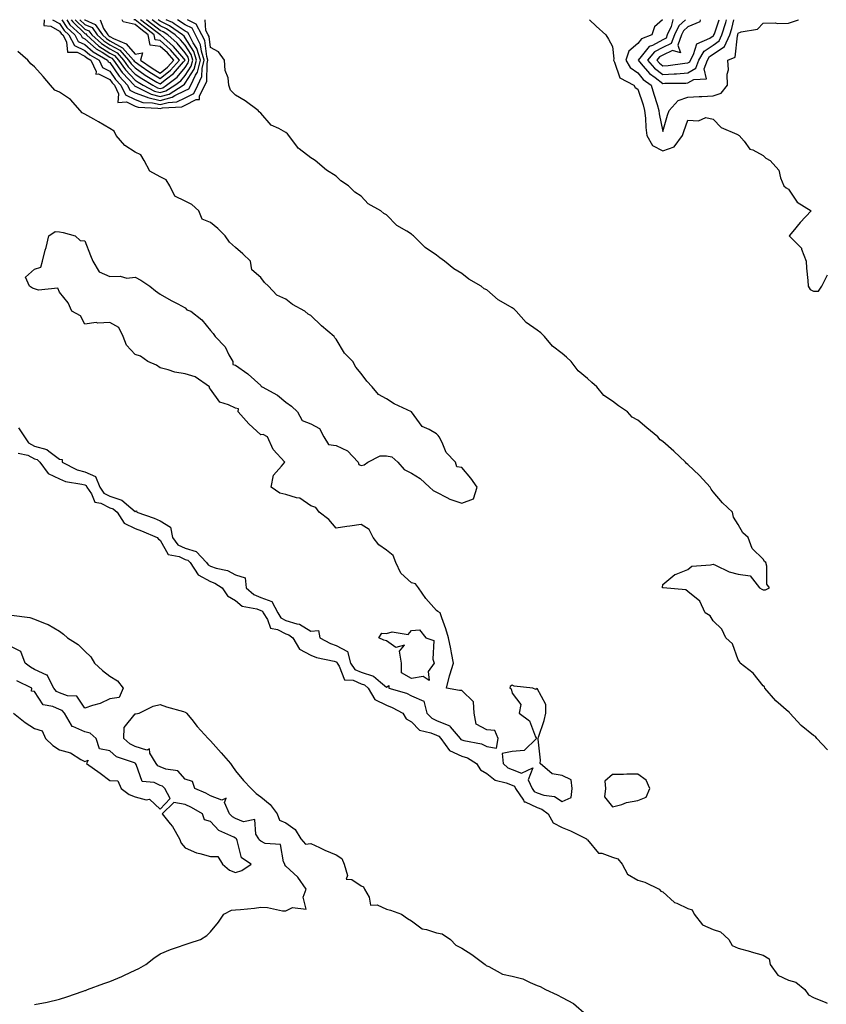
# Model space of a CAD drawing. Units: inches. Extents: x 1010723 to 1013363, y 7218698 to 7221338.
# Drawn here: x 1012702 to 1013023, y 7220946 to 7221338 of the extents above; entities that cross this region are included whole.
import ezdxf

# ---------------------------------------------------------------- set-up
doc = ezdxf.new("R2010")
doc.units = ezdxf.units.IN
doc.header["$MEASUREMENT"] = 0
doc.layers.add('Contour_10107218', color=7, linetype='Continuous', true_color=0x0a259e)

msp = doc.modelspace()

# ---------------------------------------------------------------- linework, layer by layer
at = {"layer": 'Contour_10107218'}
for points in [[(1012711.87, 7221338, 3087), (1012711.8, 7221335.67, 3087), (1012714.55, 7221335.42, 3087), (1012718.05, 7221333.48, 3087), (1012718.66, 7221332.53, 3087), (1012719.29, 7221331.92, 3087), (1012720.77, 7221329.21, 3087), (1012721.15, 7221325.01, 3087), (1012724.96, 7221325.01, 3087), (1012728.05, 7221323.52, 3087), (1012728.9, 7221322.78, 3087), (1012730.39, 7221321.92, 3087), (1012732.56, 7221317.41, 3087), (1012732.49, 7221316.35, 3087), (1012733.55, 7221316.41, 3087), (1012738.05, 7221314.22, 3087), (1012738.98, 7221312.84, 3087), (1012739.84, 7221311.92, 3087), (1012741.49, 7221308.48, 3087), (1012741.24, 7221305.1, 3087), (1012744.67, 7221305.3, 3087), (1012748.05, 7221303.64, 3087), (1012749.3, 7221303.17, 3087), (1012757.14, 7221302.84, 3087), (1012758.05, 7221302.62, 3087), (1012759.01, 7221302.88, 3087), (1012766.67, 7221303.29, 3087), (1012768.05, 7221303.95, 3087)], [(1012715.26, 7221338, 3088), (1012718.05, 7221336.45, 3088), (1012719.81, 7221333.68, 3088), (1012721.66, 7221331.92, 3088), (1012723.91, 7221327.78, 3088), (1012728.05, 7221325.79, 3088), (1012730.12, 7221323.99, 3088), (1012733.72, 7221321.92, 3088), (1012735.13, 7221318.99, 3088), (1012738.05, 7221317.56, 3088), (1012740.33, 7221314.21, 3088), (1012742.45, 7221311.92, 3088), (1012744.26, 7221308.13, 3088), (1012748.05, 7221306.28, 3088), (1012751.21, 7221305.08, 3088), (1012755.05, 7221304.93, 3088), (1012758.05, 7221304.22, 3088), (1012761.19, 7221305.06, 3088), (1012764.71, 7221305.26, 3088), (1012768.05, 7221306.84, 3088)], [(1012718.96, 7221338, 3089), (1012720.96, 7221334.83, 3089), (1012724.04, 7221331.92, 3089), (1012725.45, 7221329.32, 3089), (1012728.05, 7221328.07, 3089), (1012731.33, 7221325.2, 3089), (1012737.04, 7221321.92, 3089), (1012737.38, 7221321.24, 3089), (1012738.05, 7221320.9, 3089), (1012741.67, 7221315.55, 3089), (1012745.07, 7221311.92, 3089), (1012746.03, 7221309.91, 3089), (1012748.05, 7221308.91, 3089), (1012752.87, 7221307.1, 3089), (1012753.11, 7221306.98, 3089), (1012758.05, 7221305.85, 3089), (1012762.85, 7221307.12, 3089), (1012763.89, 7221307.76, 3089), (1012768.05, 7221309.75, 3089)], [(1012720.84, 7221338, 3090), (1012722.11, 7221335.98, 3090), (1012726.41, 7221331.92, 3090), (1012726.99, 7221330.85, 3090), (1012728.05, 7221330.34, 3090), (1012732.54, 7221326.41, 3090), (1012734.92, 7221325.05, 3090), (1012738.05, 7221323.07, 3090), (1012738.78, 7221322.66, 3090), (1012739.45, 7221321.92, 3090), (1012742.92, 7221317.04, 3090), (1012743.03, 7221316.9, 3090), (1012747.68, 7221311.92, 3090), (1012747.81, 7221311.67, 3090), (1012748.05, 7221311.55, 3090), (1012748.65, 7221311.33, 3090), (1012754.42, 7221308.29, 3090), (1012758.05, 7221307.45, 3090)], [(1012722.6, 7221338, 3091), (1012723.23, 7221337.1, 3091), (1012728.05, 7221332.47, 3091), (1012728.44, 7221332.31, 3091), (1012728.7, 7221331.92, 3091), (1012733.64, 7221327.51, 3091), (1012738.05, 7221324.71, 3091), (1012739.84, 7221323.72, 3091), (1012741.44, 7221321.92, 3091), (1012744.19, 7221318.07, 3091), (1012748.05, 7221313.97, 3091), (1012749.27, 7221313.15, 3091), (1012751.31, 7221311.92, 3091), (1012755.73, 7221309.6, 3091), (1012758.05, 7221309.07, 3091)], [(1012724.16, 7221338, 3092), (1012728.05, 7221334.28, 3092), (1012729.7, 7221333.58, 3092), (1012730.83, 7221331.92, 3092), (1012734.64, 7221328.52, 3092), (1012738.05, 7221326.35, 3092), (1012740.89, 7221324.75, 3092), (1012743.43, 7221321.92, 3092), (1012745.35, 7221319.22, 3092), (1012748.05, 7221316.37, 3092), (1012750.7, 7221314.56, 3092), (1012755.1, 7221311.92, 3092), (1012757.03, 7221310.9, 3092), (1012758.05, 7221310.67, 3092)], [(1012726.04, 7221338, 3093), (1012728.05, 7221336.08, 3093), (1012730.97, 7221334.85, 3093), (1012732.97, 7221331.92, 3093), (1012735.65, 7221329.52, 3093), (1012738.05, 7221327.99, 3093), (1012741.94, 7221325.81, 3093), (1012745.42, 7221321.92, 3093), (1012746.52, 7221320.4, 3093), (1012748.05, 7221318.78, 3093), (1012752.12, 7221315.98, 3093), (1012756.78, 7221313.19, 3093), (1012758.05, 7221312.41, 3093)], [(1012727.92, 7221338, 3094), (1012728.05, 7221337.88, 3094), (1012732.24, 7221336.1, 3094), (1012735.1, 7221331.92, 3094), (1012736.65, 7221330.53, 3094), (1012738.05, 7221329.63, 3094), (1012742.99, 7221326.86, 3094), (1012747.42, 7221321.92, 3094), (1012747.69, 7221321.55, 3094), (1012748.05, 7221321.16, 3094), (1012750.43, 7221319.54, 3094), (1012753.51, 7221317.39, 3094), (1012758.05, 7221314.58, 3094)], [(1012734.19, 7221338, 3095), (1012735.46, 7221334.5, 3095), (1012737.23, 7221331.92, 3095), (1012737.66, 7221331.53, 3095), (1012738.05, 7221331.3, 3095), (1012739.5, 7221330.47, 3095), (1012744.54, 7221328.42, 3095), (1012748.05, 7221324.28, 3095), (1012750.98, 7221324.85, 3095), (1012750.28, 7221321.92, 3095), (1012754.86, 7221318.72, 3095), (1012758.05, 7221316.74, 3095)], [(1012758.05, 7221316.74, 3095), (1012760.91, 7221319.05, 3095), (1012763.45, 7221321.92, 3095), (1012760.93, 7221324.81, 3095), (1012758.05, 7221327.39, 3095), (1012754.04, 7221327.9, 3095), (1012753.33, 7221331.92, 3095), (1012750.34, 7221334.21, 3095), (1012748.05, 7221336.02, 3095), (1012743.29, 7221337.17, 3095), (1012742.87, 7221338, 3095)], [(1012758.05, 7221314.58, 3094), (1012762.11, 7221317.86, 3094), (1012765.71, 7221321.92, 3094), (1012762.14, 7221326.02, 3094), (1012758.05, 7221329.67, 3094), (1012756.07, 7221329.93, 3094), (1012755.72, 7221331.92, 3094), (1012751.37, 7221335.24, 3094), (1012748.05, 7221337.88, 3094), (1012747.54, 7221338, 3094)], [(1012758.05, 7221312.41, 3093), (1012760.57, 7221314.44, 3093), (1012763.36, 7221316.61, 3093), (1012767.33, 7221321.2, 3093), (1012767.96, 7221321.92, 3093), (1012767.41, 7221322.56, 3093), (1012763.39, 7221327.27, 3093), (1012758.12, 7221331.92, 3093), (1012758.08, 7221331.94, 3093), (1012758.05, 7221331.96, 3093), (1012757.86, 7221332.1, 3093), (1012752.41, 7221336.28, 3093), (1012750.23, 7221338, 3093)], [(1012758.05, 7221310.67, 3092), (1012759.04, 7221310.92, 3092), (1012760.62, 7221311.92, 3092), (1012764.81, 7221315.16, 3092), (1012768.05, 7221318.91, 3092), (1012769.21, 7221320.77, 3092), (1012769.51, 7221321.92, 3092), (1012769.16, 7221323.03, 3092), (1012768.05, 7221324.81, 3092), (1012764.78, 7221328.64, 3092), (1012761.06, 7221331.92, 3092), (1012759.3, 7221333.17, 3092), (1012758.05, 7221333.76, 3092), (1012753.43, 7221337.31, 3092), (1012752.57, 7221338, 3092)], [(1012758.05, 7221309.07, 3091), (1012760.32, 7221309.65, 3091), (1012763.93, 7221311.92, 3091), (1012766.25, 7221313.72, 3091), (1012768.05, 7221315.81, 3091), (1012770.41, 7221319.56, 3091), (1012771.01, 7221321.92, 3091), (1012770.33, 7221324.19, 3091), (1012768.05, 7221327.8, 3091), (1012766.16, 7221330.03, 3091), (1012764.01, 7221331.92, 3091), (1012760.52, 7221334.38, 3091), (1012758.05, 7221335.55, 3091), (1012754.87, 7221338, 3091)], [(1012758.05, 7221307.45, 3090), (1012761.59, 7221308.38, 3090), (1012767.23, 7221311.92, 3090), (1012767.69, 7221312.27, 3090), (1012768.05, 7221312.7, 3090), (1012771.62, 7221318.35, 3090), (1012772.52, 7221321.92, 3090), (1012771.48, 7221325.36, 3090), (1012768.05, 7221330.81, 3090), (1012767.53, 7221331.41, 3090), (1012766.95, 7221331.92, 3090), (1012761.74, 7221335.61, 3090), (1012758.05, 7221337.35, 3090), (1012757.21, 7221338, 3090)], [(1012768.05, 7221309.75, 3089), (1012769.48, 7221310.49, 3089), (1012770.18, 7221311.92, 3089), (1012772.07, 7221315.94, 3089), (1012772.84, 7221317.13, 3089), (1012774.03, 7221321.92, 3089), (1012772.64, 7221326.51, 3089), (1012771.24, 7221328.74, 3089), (1012769.63, 7221331.92, 3089), (1012769.09, 7221332.96, 3089), (1012768.05, 7221333.46, 3089), (1012763.59, 7221336.39, 3089), (1012762.96, 7221336.82, 3089), (1012760.47, 7221338, 3089)], [(1012768.05, 7221306.84, 3088), (1012771.38, 7221308.58, 3088), (1012773.02, 7221311.92, 3088), (1012774.63, 7221315.34, 3088), (1012774.69, 7221318.56, 3088), (1012775.53, 7221321.92, 3088), (1012774.45, 7221325.53, 3088), (1012774.13, 7221327.99, 3088), (1012772.15, 7221331.92, 3088), (1012770.74, 7221334.6, 3088), (1012768.05, 7221335.94, 3088), (1012764.91, 7221338, 3088)], [(1012768.05, 7221303.95, 3087), (1012772.31, 7221306.18, 3087), (1012773.73, 7221306.24, 3087), (1012773.73, 7221307.6, 3087), (1012775.85, 7221311.92, 3087), (1012776.56, 7221313.4, 3087), (1012776.7, 7221320.57, 3087), (1012777.04, 7221321.92, 3087), (1012776.6, 7221323.37, 3087), (1012775.8, 7221329.67, 3087), (1012774.67, 7221331.92, 3087), (1012772.38, 7221336.26, 3087), (1012768.9, 7221338, 3087)], [(1013023.54, 7221047.41, 3086), (1013019.39, 7221051.92, 3086), (1013018.8, 7221052.68, 3086), (1013018.05, 7221053.11, 3086), (1013013.16, 7221057.04, 3086), (1013008.64, 7221061.92, 3086), (1013008.4, 7221062.27, 3086), (1013008.05, 7221062.47, 3086), (1013003.07, 7221066.94, 3086), (1012998.66, 7221071.92, 3086), (1012998.52, 7221072.39, 3086), (1012998.05, 7221072.88, 3086), (1012994.04, 7221077.92, 3086), (1012988.82, 7221081.92, 3086), (1012988.63, 7221082.49, 3086), (1012988.05, 7221083.13, 3086), (1012985.72, 7221089.6, 3086), (1012983.08, 7221091.92, 3086), (1012981.58, 7221095.46, 3086), (1012978.05, 7221098.68, 3086), (1012976.88, 7221100.75, 3086), (1012974.9, 7221101.92, 3086), (1012972.74, 7221106.61, 3086), (1012968.05, 7221110.34, 3086), (1012967.22, 7221111.1, 3086), (1012958.13, 7221111.84, 3086), (1012958.05, 7221111.86, 3086), (1012958.02, 7221111.88, 3086), (1012957.99, 7221111.92, 3086), (1012957.93, 7221112.04, 3086), (1012958.05, 7221113.17, 3086), (1012962.83, 7221117.15, 3086), (1012963.37, 7221117.25, 3086), (1012968.05, 7221119.11, 3086), (1012969.54, 7221120.42, 3086), (1012977.09, 7221120.96, 3086), (1012978.05, 7221121.3, 3086), (1012979.08, 7221120.88, 3086), (1012984.41, 7221118.29, 3086), (1012988.05, 7221117.25, 3086), (1012992.78, 7221116.65, 3086), (1012996.5, 7221111.92, 3086), (1012997.42, 7221111.3, 3086), (1012998.05, 7221111.08, 3086), (1012998.88, 7221111.08, 3086), (1013000.48, 7221111.92, 3086), (1012999.47, 7221113.33, 3086), (1012999.44, 7221120.53, 3086), (1012999.02, 7221121.92, 3086), (1012998.49, 7221122.35, 3086), (1012998.05, 7221123.27, 3086), (1012993.66, 7221127.53, 3086), (1012992.01, 7221131.92, 3086), (1012989.85, 7221133.72, 3086), (1012988.05, 7221137.1, 3086), (1012986.15, 7221140.01, 3086), (1012985.8, 7221141.92, 3086), (1012981.81, 7221145.69, 3086), (1012978.05, 7221150.05, 3086), (1012977.24, 7221151.12, 3086), (1012976.9, 7221151.92, 3086), (1012972.64, 7221156.51, 3086), (1012968.05, 7221161, 3086), (1012967.53, 7221161.39, 3086), (1012967.09, 7221161.92, 3086), (1012962.38, 7221166.26, 3086), (1012958.05, 7221170.12, 3086), (1012956.97, 7221170.83, 3086), (1012956.03, 7221171.92, 3086), (1012951.65, 7221175.51, 3086), (1012948.05, 7221178.64, 3086), (1012945.92, 7221179.79, 3086), (1012943.99, 7221181.92, 3086), (1012940.43, 7221184.3, 3086), (1012938.05, 7221186.1, 3086), (1012934.6, 7221188.46, 3086), (1012931.82, 7221191.92, 3086), (1012929.76, 7221193.62, 3086), (1012928.05, 7221195.16, 3086), (1012924.32, 7221198.19, 3086), (1012921.57, 7221201.92, 3086), (1012919.77, 7221203.64, 3086), (1012918.05, 7221205.1, 3086), (1012914.13, 7221208.01, 3086), (1012910.93, 7221211.92, 3086), (1012909.46, 7221213.33, 3086), (1012908.05, 7221214.44, 3086), (1012903.67, 7221217.53, 3086), (1012899.68, 7221221.92, 3086), (1012898.85, 7221222.72, 3086), (1012898.05, 7221223.31, 3086), (1012894.61, 7221225.36, 3086), (1012892.56, 7221226.43, 3086), (1012888.05, 7221230.42, 3086), (1012887.03, 7221230.9, 3086), (1012885.8, 7221231.92, 3086), (1012880.82, 7221234.69, 3086), (1012878.05, 7221236.98, 3086), (1012874.91, 7221238.78, 3086), (1012871.22, 7221241.92, 3086), (1012869.32, 7221243.19, 3086), (1012868.05, 7221244.3, 3086), (1012863.47, 7221247.35, 3086), (1012858.84, 7221251.92, 3086), (1012858.4, 7221252.27, 3086), (1012858.05, 7221252.58, 3086), (1012856.15, 7221253.83, 3086), (1012852.22, 7221256.08, 3086), (1012848.05, 7221260.32, 3086), (1012847.01, 7221260.88, 3086), (1012845.89, 7221261.92, 3086), (1012840.8, 7221264.67, 3086), (1012838.05, 7221267.78, 3086), (1012835.46, 7221269.32, 3086), (1012833.01, 7221271.92, 3086), (1012829.93, 7221273.81, 3086), (1012828.05, 7221275.67, 3086), (1012824.18, 7221278.05, 3086), (1012819.78, 7221281.92, 3086), (1012818.67, 7221282.55, 3086), (1012818.05, 7221283.07, 3086), (1012813.37, 7221286.59, 3086), (1012812.98, 7221286.86, 3086), (1012812.75, 7221287.21, 3086), (1012809.29, 7221291.92, 3086), (1012808.66, 7221292.53, 3086), (1012808.05, 7221293.09, 3086), (1012805.28, 7221294.69, 3086), (1012802.19, 7221296.06, 3086), (1012798.05, 7221300.73, 3086), (1012797.44, 7221301.31, 3086), (1012797.03, 7221301.92, 3086), (1012791.82, 7221305.69, 3086), (1012788.05, 7221307.94, 3086), (1012786.04, 7221309.91, 3086), (1012785.39, 7221311.92, 3086), (1012785.06, 7221314.91, 3086), (1012783.93, 7221317.8, 3086), (1012783.69, 7221321.92, 3086), (1012781.29, 7221325.16, 3086), (1012778.05, 7221326.88, 3086), (1012777.48, 7221331.35, 3086), (1012777.2, 7221331.92, 3086), (1012776.23, 7221333.74, 3086), (1012775.89, 7221338, 3086)], [(1012928.82, 7221338, 3086), (1012931.53, 7221335.4, 3086), (1012935.33, 7221331.92, 3086), (1012936.43, 7221330.3, 3086), (1012938.05, 7221327.27, 3086), (1012938.57, 7221322.43, 3086), (1012938.4, 7221321.92, 3086), (1012938.86, 7221321.1, 3086), (1012941, 7221314.87, 3086), (1012946.56, 7221311.92, 3086), (1012947.1, 7221310.98, 3086), (1012948.05, 7221310.36, 3086), (1012950.17, 7221304.05, 3086), (1012950.83, 7221301.92, 3086), (1012951.17, 7221298.8, 3086), (1012951.27, 7221295.14, 3086), (1012951.68, 7221291.92, 3086), (1012953.98, 7221287.86, 3086), (1012958.05, 7221285.85, 3086), (1012962.59, 7221287.37, 3086), (1012965.91, 7221291.92, 3086), (1012966.43, 7221293.54, 3086), (1012968.05, 7221297.99, 3086), (1012972.27, 7221297.7, 3086), (1012975.21, 7221299.07, 3086), (1012978.05, 7221298.35, 3086), (1012981.24, 7221295.1, 3086), (1012987.52, 7221292.45, 3086), (1012988.05, 7221292.15, 3086), (1012988.18, 7221292.06, 3086), (1012988.44, 7221291.92, 3086), (1012990.37, 7221289.6, 3086), (1012992.63, 7221286.51, 3086), (1012993.84, 7221286.14, 3086), (1012998.05, 7221283.93, 3086), (1012999.02, 7221282.88, 3086), (1013000.8, 7221281.92, 3086), (1013004.25, 7221278.11, 3086), (1013004.86, 7221275.1, 3086), (1013006.19, 7221271.92, 3086), (1013007.19, 7221271.06, 3086), (1013008.05, 7221270.53, 3086), (1013011.45, 7221265.32, 3086), (1013017.12, 7221261.92, 3086), (1013012.67, 7221257.31, 3086), (1013009.79, 7221253.66, 3086), (1013008.38, 7221251.92, 3086), (1013013.24, 7221247.12, 3086), (1013013.28, 7221246.69, 3086), (1013015.15, 7221241.92, 3086), (1013015.22, 7221239.09, 3086), (1013015.82, 7221234.15, 3086), (1013015.9, 7221231.92, 3086), (1013016.68, 7221230.55, 3086), (1013018.05, 7221229.97, 3086), (1013019.98, 7221229.99, 3086), (1013021.32, 7221231.92, 3086), (1013023.56, 7221236.41, 3086)], [(1012957.9, 7221338, 3087), (1012954.76, 7221335.22, 3087), (1012953.66, 7221331.92, 3087), (1012949.55, 7221330.42, 3087), (1012948.05, 7221328.54, 3087), (1012944.5, 7221325.47, 3087), (1012943.34, 7221321.92, 3087), (1012945.06, 7221318.93, 3087), (1012948.05, 7221316.8, 3087), (1012950.29, 7221314.15, 3087), (1012953.36, 7221311.92, 3087), (1012954.51, 7221308.38, 3087), (1012955.77, 7221304.21, 3087), (1012956.49, 7221301.92, 3087), (1012956.63, 7221300.51, 3087), (1012958.05, 7221293.54, 3087)], [(1012962.15, 7221338, 3088), (1012962.05, 7221337.92, 3088), (1012961.39, 7221335.26, 3088), (1012959.83, 7221331.92, 3088), (1012959.33, 7221330.63, 3088), (1012958.05, 7221330.03, 3088), (1012953.89, 7221327.76, 3088), (1012952.66, 7221327.31, 3088), (1012949.47, 7221323.35, 3088), (1012948.24, 7221321.92, 3088), (1012949.48, 7221320.49, 3088), (1012952.75, 7221316.61, 3088), (1012954.97, 7221315.01, 3088), (1012958.05, 7221312.62, 3088), (1012958.8, 7221312.68, 3088), (1012967.16, 7221312.8, 3088), (1012968.05, 7221312.88, 3088)], [(1012967.02, 7221338, 3089), (1012964.4, 7221335.57, 3089), (1012962.69, 7221331.92, 3089), (1012961.4, 7221328.58, 3089), (1012958.05, 7221326.98, 3089), (1012954.78, 7221325.18, 3089), (1012951.94, 7221321.92, 3089), (1012954.78, 7221318.66, 3089), (1012958.05, 7221316.12, 3089), (1012962.58, 7221316.45, 3089), (1012963.51, 7221316.47, 3089), (1012968.05, 7221316.82, 3089)], [(1012972.96, 7221338, 3090), (1012972.76, 7221337.21, 3090), (1012968.05, 7221335.2, 3090), (1012966.35, 7221333.62, 3090), (1012965.55, 7221331.92, 3090), (1012963.99, 7221327.86, 3090), (1012965.1, 7221324.87, 3090), (1012961.88, 7221325.75, 3090), (1012958.05, 7221323.91, 3090), (1012956.76, 7221323.21, 3090), (1012955.63, 7221321.92, 3090), (1012956.76, 7221320.63, 3090), (1012958.05, 7221319.63, 3090), (1012960.19, 7221319.79, 3090), (1012966.81, 7221320.67, 3090), (1012968.05, 7221320.77, 3090)], [(1012958.05, 7221293.54, 3087), (1012959.92, 7221300.06, 3087), (1012960.55, 7221301.92, 3087), (1012964.2, 7221305.77, 3087), (1012968.05, 7221307.15, 3087), (1012972.56, 7221307.41, 3087), (1012973.58, 7221307.45, 3087), (1012978.05, 7221307.68, 3087), (1012981.26, 7221308.7, 3087), (1012983.84, 7221311.92, 3087), (1012983.67, 7221316.3, 3087), (1012984.22, 7221318.09, 3087), (1012983.91, 7221321.92, 3087), (1012986.89, 7221323.09, 3087), (1012987.72, 7221331.59, 3087), (1012987.87, 7221331.92, 3087), (1012987.91, 7221332.06, 3087), (1012988.05, 7221332.64, 3087), (1012989.28, 7221333.15, 3087), (1012995.75, 7221334.22, 3087), (1012998.05, 7221336.67, 3087), (1013002.84, 7221336.71, 3087), (1013003.5, 7221336.47, 3087), (1013008.05, 7221336.59, 3087), (1013012.04, 7221337.92, 3087), (1013012.02, 7221338, 3087)], [(1012968.05, 7221320.77, 3090), (1012968.77, 7221321.2, 3090), (1012969.04, 7221321.92, 3090), (1012970.33, 7221324.21, 3090), (1012971.62, 7221328.35, 3090), (1012976.83, 7221330.69, 3090), (1012978.05, 7221331.51, 3090), (1012978.29, 7221331.69, 3090), (1012978.4, 7221331.92, 3090), (1012978.56, 7221332.43, 3090), (1012980.44, 7221338, 3090)], [(1012968.05, 7221316.82, 3089), (1012971.24, 7221318.72, 3089), (1012972.42, 7221321.92, 3089), (1012974.47, 7221325.51, 3089), (1012978.05, 7221327.92, 3089), (1012980.44, 7221329.52, 3089), (1012981.56, 7221331.92, 3089), (1012983.07, 7221336.9, 3089), (1012983.08, 7221336.94, 3089), (1012983.37, 7221338, 3089)], [(1012968.05, 7221312.88, 3088), (1012970.4, 7221314.26, 3088), (1012975.46, 7221314.52, 3088), (1012974.51, 7221318.38, 3088), (1012975.81, 7221321.92, 3088), (1012976.62, 7221323.35, 3088), (1012978.05, 7221324.3, 3088), (1012982.59, 7221327.37, 3088), (1012984.72, 7221331.92, 3088), (1012985.49, 7221334.48, 3088), (1012986.32, 7221338, 3088)], [(1012701.71, 7221175.59, 3087), (1012704.09, 7221171.92, 3087), (1012705.68, 7221169.54, 3087), (1012708.05, 7221168.29, 3087), (1012713, 7221166.86, 3087), (1012713.7, 7221166.26, 3087), (1012718.05, 7221163.07, 3087), (1012719.03, 7221162.9, 3087), (1012719.1, 7221161.92, 3087), (1012725.01, 7221158.87, 3087), (1012728.05, 7221157.99, 3087), (1012732.27, 7221156.14, 3087), (1012734.1, 7221151.92, 3087), (1012735.69, 7221149.56, 3087), (1012738.05, 7221148.38, 3087), (1012742.83, 7221146.69, 3087), (1012746.32, 7221143.66, 3087), (1012748.05, 7221142.29, 3087), (1012748.59, 7221142.47, 3087), (1012748.75, 7221141.92, 3087), (1012755.66, 7221139.52, 3087), (1012758.05, 7221138.58, 3087), (1012762.15, 7221136.02, 3087), (1012762.9, 7221131.92, 3087), (1012765.12, 7221128.99, 3087), (1012768.05, 7221127.58, 3087), (1012772.43, 7221126.31, 3087), (1012776.49, 7221121.92, 3087), (1012777.1, 7221120.98, 3087), (1012778.05, 7221120.46, 3087), (1012780.3, 7221119.67, 3087), (1012784.85, 7221118.72, 3087), (1012788.05, 7221117, 3087), (1012791.92, 7221115.79, 3087), (1012792.29, 7221111.92, 3087), (1012795.3, 7221109.17, 3087), (1012798.05, 7221108.05, 3087), (1012802.52, 7221106.39, 3087), (1012804.84, 7221101.92, 3087), (1012806.08, 7221099.95, 3087), (1012808.05, 7221098.91, 3087), (1012812.45, 7221097.53, 3087), (1012813.55, 7221097.43, 3087), (1012818.05, 7221094.6, 3087), (1012821.04, 7221094.91, 3087), (1012821.59, 7221091.92, 3087), (1012825.79, 7221089.65, 3087), (1012828.05, 7221088.93, 3087), (1012832.61, 7221086.49, 3087), (1012833.81, 7221081.92, 3087), (1012835.53, 7221079.4, 3087), (1012838.05, 7221078.27, 3087), (1012842.9, 7221076.76, 3087), (1012845.72, 7221074.24, 3087), (1012848.05, 7221072.37, 3087), (1012849.09, 7221072.97, 3087), (1012849.09, 7221071.92, 3087), (1012856.04, 7221069.91, 3087), (1012858.05, 7221068.93, 3087), (1012862.92, 7221066.78, 3087), (1012864.18, 7221061.92, 3087), (1012866.09, 7221059.97, 3087), (1012868.05, 7221059.09, 3087), (1012872.96, 7221057.02, 3087), (1012873.12, 7221057, 3087), (1012873.5, 7221056.47, 3087), (1012877.37, 7221051.92, 3087), (1012877.65, 7221051.53, 3087), (1012878.05, 7221051.35, 3087), (1012878.9, 7221051.06, 3087), (1012885.93, 7221049.79, 3087), (1012888.05, 7221048.72, 3087), (1012891.9, 7221048.07, 3087), (1012892.49, 7221051.92, 3087), (1012891.19, 7221055.06, 3087), (1012888.05, 7221055.32, 3087), (1012883.73, 7221057.6, 3087), (1012883, 7221061.92, 3087), (1012882.67, 7221066.53, 3087), (1012878.05, 7221071, 3087), (1012877.11, 7221070.98, 3087), (1012871.94, 7221071.92, 3087), (1012873.17, 7221076.8, 3087), (1012873.31, 7221077.19, 3087), (1012874.81, 7221081.92, 3087), (1012873.98, 7221086, 3087), (1012873.75, 7221087.62, 3087), (1012872.76, 7221091.92, 3087), (1012871.66, 7221095.53, 3087), (1012870.07, 7221099.89, 3087), (1012869.41, 7221101.92, 3087), (1012868.58, 7221102.45, 3087), (1012868.05, 7221102.82, 3087), (1012863.77, 7221107.64, 3087), (1012860.84, 7221111.92, 3087), (1012859.58, 7221113.44, 3087), (1012858.05, 7221113.85, 3087), (1012853.81, 7221117.68, 3087), (1012851.77, 7221121.92, 3087), (1012850.81, 7221124.67, 3087), (1012848.05, 7221126.8, 3087), (1012845.03, 7221128.91, 3087), (1012842.77, 7221131.92, 3087), (1012841.17, 7221135.05, 3087), (1012838.05, 7221137.1, 3087), (1012833.52, 7221136.45, 3087), (1012832.36, 7221136.24, 3087), (1012828.05, 7221135.57, 3087), (1012825.17, 7221139.05, 3087), (1012821.32, 7221141.92, 3087), (1012820.01, 7221143.89, 3087), (1012818.05, 7221144.54, 3087), (1012813.65, 7221147.53, 3087), (1012812.35, 7221147.62, 3087), (1012808.05, 7221149.01, 3087), (1012805.66, 7221149.52, 3087), (1012802.19, 7221151.92, 3087), (1012803.2, 7221156.76, 3087), (1012806.38, 7221160.26, 3087), (1012807.71, 7221161.92, 3087), (1012803.05, 7221166.92, 3087), (1012800.7, 7221171.92, 3087), (1012799.05, 7221172.92, 3087), (1012798.05, 7221172.72, 3087), (1012793.32, 7221177.19, 3087), (1012789.12, 7221181.92, 3087), (1012789.17, 7221183.05, 3087), (1012788.05, 7221183.31, 3087), (1012785.22, 7221184.75, 3087), (1012781.84, 7221185.71, 3087), (1012778.05, 7221190.94, 3087), (1012777.66, 7221191.53, 3087), (1012777.73, 7221191.92, 3087), (1012772.01, 7221195.88, 3087), (1012768.05, 7221197.06, 3087), (1012763.9, 7221197.76, 3087), (1012761.28, 7221198.68, 3087), (1012758.05, 7221199.44, 3087), (1012756.54, 7221200.42, 3087), (1012753.19, 7221201.92, 3087), (1012750.21, 7221204.07, 3087), (1012748.05, 7221204.67, 3087), (1012744.62, 7221208.5, 3087), (1012743.36, 7221211.92, 3087), (1012741.63, 7221215.51, 3087), (1012738.05, 7221217.43, 3087), (1012733.3, 7221217.17, 3087), (1012732.55, 7221217.41, 3087), (1012728.05, 7221216.86, 3087), (1012726.29, 7221220.16, 3087), (1012722.92, 7221221.92, 3087), (1012721.39, 7221225.26, 3087), (1012718.05, 7221229.6, 3087), (1012717.31, 7221231.18, 3087), (1012709.58, 7221230.38, 3087), (1012708.05, 7221230.92, 3087), (1012707.23, 7221231.1, 3087), (1012706.06, 7221231.92, 3087), (1012704.41, 7221235.55, 3087), (1012708.05, 7221238.72, 3087), (1012710.5, 7221239.46, 3087), (1012711.17, 7221241.92, 3087), (1012712.32, 7221246.2, 3087), (1012712.67, 7221247.31, 3087), (1012713.8, 7221251.92, 3087), (1012716.28, 7221253.68, 3087), (1012718.05, 7221253.58, 3087), (1012719.48, 7221253.35, 3087), (1012724.24, 7221251.92, 3087), (1012726.23, 7221250.1, 3087), (1012728.05, 7221249.91, 3087), (1012730.32, 7221244.19, 3087), (1012731.22, 7221241.92, 3087), (1012733.73, 7221237.6, 3087), (1012738.05, 7221235.73, 3087), (1012742.06, 7221235.92, 3087), (1012744.79, 7221235.18, 3087), (1012748.05, 7221235.53, 3087), (1012750.39, 7221234.26, 3087), (1012753.88, 7221231.92, 3087), (1012756.15, 7221230.01, 3087), (1012758.05, 7221228.76, 3087), (1012762.38, 7221226.26, 3087), (1012765.06, 7221224.91, 3087), (1012768.05, 7221223.35, 3087), (1012768.65, 7221222.51, 3087), (1012770.26, 7221221.92, 3087), (1012774.61, 7221218.48, 3087), (1012778.05, 7221214.28, 3087), (1012779.19, 7221213.05, 3087), (1012779.94, 7221211.92, 3087), (1012783.88, 7221207.76, 3087), (1012785.4, 7221204.56, 3087), (1012786.94, 7221201.92, 3087), (1012786.9, 7221200.77, 3087), (1012788.05, 7221200.49, 3087), (1012792.93, 7221197.04, 3087), (1012793.07, 7221196.94, 3087), (1012798.05, 7221192.33, 3087), (1012798.26, 7221192.13, 3087), (1012798.65, 7221191.92, 3087), (1012804.71, 7221188.58, 3087), (1012808.05, 7221185.71, 3087), (1012810.3, 7221184.17, 3087), (1012812.74, 7221181.92, 3087), (1012814.61, 7221178.48, 3087), (1012818.05, 7221177.19, 3087), (1012821.44, 7221175.32, 3087), (1012823.17, 7221171.92, 3087), (1012825.05, 7221168.93, 3087), (1012828.05, 7221168.5, 3087), (1012832.59, 7221166.45, 3087), (1012836.79, 7221161.92, 3087), (1012837.08, 7221160.94, 3087), (1012838.05, 7221160.61, 3087), (1012839.16, 7221160.81, 3087), (1012840.68, 7221161.92, 3087), (1012845.6, 7221164.38, 3087), (1012848.05, 7221164.42, 3087), (1012850.17, 7221164.03, 3087), (1012852.59, 7221161.92, 3087), (1012855.08, 7221158.95, 3087), (1012858.05, 7221157.55, 3087), (1012861.52, 7221155.4, 3087), (1012865.24, 7221151.92, 3087), (1012866.73, 7221150.59, 3087), (1012868.05, 7221149.93, 3087), (1012872.13, 7221147.84, 3087), (1012873.26, 7221147.13, 3087), (1012878.05, 7221145.55, 3087), (1012882.68, 7221147.29, 3087), (1012884.14, 7221151.92, 3087), (1012881.68, 7221155.55, 3087), (1012878.05, 7221159.75, 3087), (1012876.11, 7221159.97, 3087), (1012875.5, 7221161.92, 3087), (1012871.88, 7221165.75, 3087), (1012870.28, 7221169.69, 3087), (1012869.09, 7221171.92, 3087), (1012868.63, 7221172.51, 3087), (1012868.05, 7221173.09, 3087), (1012865.11, 7221174.85, 3087), (1012862.25, 7221176.12, 3087), (1012858.05, 7221181.88, 3087), (1012858.01, 7221181.92, 3087), (1012851.17, 7221185.05, 3087), (1012848.05, 7221187.1, 3087), (1012844.97, 7221188.83, 3087), (1012842.45, 7221191.92, 3087), (1012840.25, 7221194.13, 3087), (1012838.05, 7221197.19, 3087), (1012835.84, 7221199.71, 3087), (1012834.77, 7221201.92, 3087), (1012831.42, 7221205.3, 3087), (1012828.05, 7221210.77, 3087), (1012827.56, 7221211.43, 3087), (1012827.29, 7221211.92, 3087), (1012822.25, 7221216.12, 3087), (1012818.05, 7221220.26, 3087), (1012816.97, 7221220.85, 3087), (1012815.65, 7221221.92, 3087), (1012810.76, 7221224.63, 3087), (1012808.05, 7221226.71, 3087), (1012804.43, 7221228.29, 3087), (1012801.13, 7221231.92, 3087), (1012799.51, 7221233.37, 3087), (1012798.05, 7221235.4, 3087), (1012794.53, 7221238.4, 3087), (1012794.04, 7221241.92, 3087), (1012790.9, 7221244.77, 3087), (1012788.05, 7221247.29, 3087), (1012785.57, 7221249.44, 3087), (1012783.89, 7221251.92, 3087), (1012781, 7221254.87, 3087), (1012778.05, 7221257.25, 3087), (1012774.73, 7221258.6, 3087), (1012773.42, 7221261.92, 3087), (1012770.64, 7221264.5, 3087), (1012768.05, 7221265.71, 3087), (1012763.87, 7221267.74, 3087), (1012761.85, 7221271.92, 3087), (1012760.38, 7221274.26, 3087), (1012758.05, 7221275.49, 3087), (1012753.88, 7221277.76, 3087), (1012751.72, 7221281.92, 3087), (1012750.35, 7221284.22, 3087), (1012748.05, 7221285.32, 3087), (1012744.03, 7221287.9, 3087), (1012740.59, 7221291.92, 3087), (1012739.76, 7221293.64, 3087), (1012738.05, 7221294.65, 3087), (1012733.47, 7221297.35, 3087), (1012731.6, 7221298.37, 3087), (1012728.05, 7221300.36, 3087), (1012727.01, 7221300.88, 3087), (1012726.25, 7221301.92, 3087), (1012722.34, 7221306.2, 3087), (1012718.05, 7221309.15, 3087), (1012716.08, 7221309.95, 3087), (1012714.39, 7221311.92, 3087), (1012711.49, 7221315.36, 3087), (1012708.05, 7221319.26, 3087), (1012706.62, 7221320.49, 3087), (1012705.43, 7221321.92, 3087), (1012701.4, 7221325.28, 3087)], [(1012701.59, 7221165.46, 3086), (1012705.36, 7221164.6, 3086), (1012708.05, 7221163.19, 3086), (1012709.04, 7221162.9, 3086), (1012710.19, 7221161.92, 3086), (1012713.51, 7221157.37, 3086), (1012718.05, 7221155.2, 3086), (1012720.37, 7221154.24, 3086), (1012726.82, 7221153.15, 3086), (1012728.05, 7221152.8, 3086), (1012728.66, 7221152.53, 3086), (1012728.92, 7221151.92, 3086), (1012730.68, 7221149.28, 3086), (1012732.04, 7221145.92, 3086), (1012734.44, 7221145.53, 3086), (1012738.05, 7221143.74, 3086), (1012739.39, 7221143.27, 3086), (1012740.93, 7221141.92, 3086), (1012743.72, 7221137.6, 3086), (1012748.05, 7221135.42, 3086), (1012750.61, 7221134.48, 3086), (1012756.85, 7221131.92, 3086), (1012757.34, 7221131.2, 3086), (1012758.05, 7221130.77, 3086), (1012761.24, 7221125.1, 3086), (1012765.63, 7221124.34, 3086), (1012768.05, 7221123.19, 3086), (1012769.03, 7221122.9, 3086), (1012769.93, 7221121.92, 3086), (1012773.15, 7221117.02, 3086), (1012778.05, 7221114.34, 3086), (1012779.86, 7221113.72, 3086), (1012782.71, 7221111.92, 3086), (1012784.78, 7221108.66, 3086), (1012788.05, 7221106.84, 3086), (1012790.7, 7221104.56, 3086), (1012796.53, 7221103.44, 3086), (1012798.05, 7221102.82, 3086), (1012798.71, 7221102.58, 3086), (1012799.06, 7221101.92, 3086), (1012800.74, 7221099.22, 3086), (1012801.9, 7221095.77, 3086), (1012804.75, 7221095.22, 3086), (1012808.05, 7221093.48, 3086), (1012809.24, 7221093.11, 3086), (1012810.84, 7221091.92, 3086), (1012813.54, 7221087.41, 3086), (1012818.05, 7221085.06, 3086), (1012820.23, 7221084.11, 3086), (1012827.33, 7221082.64, 3086), (1012828.05, 7221082.41, 3086), (1012828.37, 7221082.23, 3086), (1012828.45, 7221081.92, 3086), (1012829.32, 7221080.65, 3086), (1012831.41, 7221075.28, 3086), (1012834.9, 7221075.08, 3086), (1012838.05, 7221073.66, 3086), (1012839.38, 7221073.25, 3086), (1012840.87, 7221071.92, 3086), (1012843.47, 7221067.35, 3086), (1012848.05, 7221065.1, 3086), (1012850.36, 7221064.24, 3086), (1012854.56, 7221061.92, 3086), (1012855.91, 7221059.77, 3086), (1012858.05, 7221058.54, 3086), (1012861.27, 7221055.14, 3086), (1012865.79, 7221054.17, 3086), (1012868.05, 7221053.17, 3086), (1012868.93, 7221052.8, 3086), (1012869.68, 7221051.92, 3086), (1012873.21, 7221047.08, 3086), (1012878.05, 7221044.91, 3086), (1012880.31, 7221044.17, 3086), (1012883.94, 7221041.92, 3086), (1012885.52, 7221039.38, 3086), (1012888.05, 7221037.97, 3086), (1012891.39, 7221035.26, 3086), (1012895.76, 7221034.22, 3086), (1012898.05, 7221033.25, 3086), (1012899.02, 7221032.88, 3086), (1012899.44, 7221031.92, 3086), (1012902.58, 7221027.39, 3086), (1012902.86, 7221026.74, 3086), (1012903.28, 7221026.69, 3086), (1012908.05, 7221024.44, 3086), (1012909.93, 7221023.81, 3086), (1012912.41, 7221021.92, 3086), (1012914.48, 7221018.35, 3086), (1012918.05, 7221016.49, 3086), (1012921.28, 7221015.16, 3086), (1012927.71, 7221011.92, 3086), (1012927.84, 7221011.71, 3086), (1012928.05, 7221011.61, 3086), (1012932.41, 7221006.28, 3086), (1012933.73, 7221006.24, 3086), (1012938.05, 7221004.65, 3086), (1012940.09, 7221003.97, 3086), (1012941.85, 7221001.92, 3086), (1012944.05, 7220997.92, 3086), (1012948.05, 7220995.53, 3086), (1012950.86, 7220994.73, 3086), (1012956.65, 7220991.92, 3086), (1012957.31, 7220991.18, 3086), (1012958.05, 7220990.9, 3086), (1012962.73, 7220986.61, 3086), (1012963.65, 7220986.31, 3086), (1012968.05, 7220984.24, 3086), (1012969.77, 7220983.64, 3086), (1012970.56, 7220981.92, 3086), (1012973.83, 7220977.7, 3086), (1012978.05, 7220975.87, 3086), (1012981, 7220974.87, 3086), (1012984.29, 7220971.92, 3086), (1012985.68, 7220969.54, 3086), (1012988.05, 7220968.37, 3086), (1012992.88, 7220967.08, 3086), (1012993.15, 7220967.02, 3086), (1012998.05, 7220965.69, 3086), (1013000.35, 7220964.22, 3086), (1013000.74, 7220961.92, 3086), (1013003.78, 7220957.64, 3086), (1013008.05, 7220955.71, 3086), (1013011.03, 7220954.89, 3086), (1013014.62, 7220951.92, 3086), (1013015.96, 7220949.83, 3086), (1013018.05, 7220948.78, 3086), (1013022.97, 7220946.84, 3086), (1013023.47, 7220946.49, 3086)], [(1012698.95, 7221101.02, 3085), (1012706.17, 7221100.05, 3085), (1012708.05, 7221099.44, 3085), (1012712.28, 7221097.68, 3085), (1012713.44, 7221097.31, 3085), (1012718.05, 7221094.67, 3085), (1012719.58, 7221093.46, 3085), (1012721.19, 7221091.92, 3085), (1012725.43, 7221089.3, 3085), (1012728.05, 7221086.71, 3085), (1012730.49, 7221084.36, 3085), (1012731.96, 7221081.92, 3085), (1012735.1, 7221078.97, 3085), (1012738.05, 7221076.67, 3085), (1012741.03, 7221074.89, 3085), (1012743.26, 7221071.92, 3085), (1012741.79, 7221068.17, 3085), (1012738.05, 7221067.62, 3085), (1012734.17, 7221065.81, 3085), (1012731.15, 7221065.03, 3085), (1012728.05, 7221063.93, 3085), (1012724.92, 7221068.8, 3085), (1012721.14, 7221068.83, 3085), (1012718.05, 7221070.01, 3085), (1012716.75, 7221070.61, 3085), (1012715.72, 7221071.92, 3085), (1012713.18, 7221076.8, 3085), (1012713.17, 7221077.04, 3085), (1012712.94, 7221077.04, 3085), (1012708.05, 7221079.36, 3085), (1012706.41, 7221080.28, 3085), (1012704.35, 7221081.92, 3085), (1012702.65, 7221086.53, 3085), (1012698.05, 7221088.72, 3085)], [(1012699.68, 7221061.92, 3086), (1012704.36, 7221058.23, 3086), (1012708.05, 7221055.87, 3086), (1012711.04, 7221054.91, 3086), (1012712.45, 7221051.92, 3086), (1012715.29, 7221049.15, 3086), (1012718.05, 7221047.31, 3086), (1012722.33, 7221046.2, 3086), (1012726.52, 7221043.46, 3086), (1012728.05, 7221042.7, 3086), (1012729.39, 7221043.27, 3086), (1012728.71, 7221041.92, 3086), (1012734.17, 7221038.03, 3086), (1012738.05, 7221035.22, 3086), (1012741.19, 7221035.06, 3086), (1012742.52, 7221031.92, 3086), (1012745.68, 7221029.56, 3086), (1012748.05, 7221028.7, 3086), (1012752.47, 7221027.51, 3086), (1012753.8, 7221027.68, 3086), (1012758.05, 7221023.72, 3086), (1012761.98, 7221027.99, 3086), (1012759.87, 7221031.92, 3086), (1012758.98, 7221032.86, 3086), (1012758.05, 7221033.23, 3086), (1012755.6, 7221034.36, 3086), (1012750.87, 7221034.73, 3086), (1012748.49, 7221041.47, 3086), (1012748.2, 7221041.92, 3086), (1012748.14, 7221042.02, 3086), (1012748.05, 7221042.04, 3086), (1012747.82, 7221042.15, 3086), (1012740.66, 7221044.54, 3086), (1012738.05, 7221046.92, 3086), (1012733.86, 7221047.72, 3086), (1012732.62, 7221051.92, 3086), (1012730.17, 7221054.03, 3086), (1012728.05, 7221054.58, 3086), (1012723.24, 7221056.72, 3086), (1012722.85, 7221056.72, 3086), (1012722.77, 7221057.21, 3086), (1012719.96, 7221061.92, 3086), (1012719.1, 7221062.97, 3086), (1012718.05, 7221063.37, 3086), (1012715.34, 7221064.63, 3086), (1012711.43, 7221065.3, 3086), (1012708.05, 7221070.65, 3086), (1012706.88, 7221070.75, 3086), (1012707.01, 7221071.92, 3086), (1012701, 7221074.87, 3086)], [(1012708.05, 7220946, 3085), (1012713.02, 7220946.96, 3085), (1012713.11, 7220946.98, 3085), (1012718.05, 7220948.13, 3085), (1012720.88, 7220949.09, 3085), (1012727.44, 7220951.31, 3085), (1012728.05, 7220951.51, 3085), (1012728.34, 7220951.63, 3085), (1012729.14, 7220951.92, 3085), (1012735.66, 7220954.32, 3085), (1012738.05, 7220955.2, 3085), (1012742.8, 7220957.17, 3085), (1012743.79, 7220957.66, 3085), (1012748.05, 7220959.63, 3085), (1012749.6, 7220960.38, 3085), (1012752.28, 7220961.92, 3085), (1012755.56, 7220964.42, 3085), (1012758.05, 7220966.12, 3085), (1012762.09, 7220967.88, 3085), (1012764.89, 7220968.76, 3085), (1012768.05, 7220969.93, 3085), (1012769.58, 7220970.4, 3085), (1012774.09, 7220971.92, 3085), (1012776.56, 7220973.42, 3085), (1012778.05, 7220974.87, 3085), (1012781.22, 7220978.74, 3085), (1012783.39, 7220981.92, 3085), (1012786.47, 7220983.5, 3085), (1012788.05, 7220983.62, 3085), (1012789.98, 7220983.85, 3085), (1012795.59, 7220984.38, 3085), (1012798.05, 7220984.69, 3085), (1012800.75, 7220984.62, 3085), (1012806.68, 7220983.29, 3085), (1012808.05, 7220983.23, 3085), (1012810.7, 7220984.58, 3085), (1012816.08, 7220983.89, 3085), (1012814.91, 7220988.78, 3085), (1012816.19, 7220991.92, 3085), (1012812.76, 7220996.63, 3085), (1012808.05, 7221001.12, 3085), (1012807.68, 7221001.55, 3085), (1012807.67, 7221001.92, 3085), (1012807.15, 7221002.82, 3085), (1012805.88, 7221009.75, 3085), (1012799.89, 7221010.08, 3085), (1012798.05, 7221010.96, 3085), (1012797.51, 7221011.39, 3085), (1012797.25, 7221011.92, 3085), (1012796.12, 7221013.85, 3085), (1012795.76, 7221019.62, 3085), (1012791.22, 7221018.74, 3085), (1012788.05, 7221019.99, 3085), (1012786.82, 7221020.69, 3085), (1012785.63, 7221021.92, 3085), (1012783.6, 7221026.37, 3085), (1012784.24, 7221028.11, 3085), (1012782.6, 7221027.37, 3085), (1012778.05, 7221029.07, 3085), (1012776.21, 7221030.08, 3085), (1012771.87, 7221031.92, 3085), (1012770.87, 7221034.75, 3085), (1012768.05, 7221035.71, 3085), (1012765.1, 7221038.97, 3085), (1012760.36, 7221039.62, 3085), (1012758.05, 7221040.55, 3085), (1012757.11, 7221040.98, 3085), (1012756.5, 7221041.92, 3085), (1012753.9, 7221046.06, 3085), (1012753.85, 7221047.72, 3085), (1012752.68, 7221047.29, 3085), (1012748.05, 7221048.74, 3085), (1012745.91, 7221049.79, 3085), (1012743.64, 7221051.92, 3085), (1012743.72, 7221056.24, 3085), (1012748.05, 7221061.71, 3085), (1012748.33, 7221061.65, 3085), (1012749.75, 7221061.92, 3085), (1012755.26, 7221064.71, 3085), (1012758.05, 7221065.44, 3085), (1012760.6, 7221064.46, 3085), (1012767.33, 7221062.64, 3085), (1012768.05, 7221062.41, 3085), (1012768.32, 7221062.19, 3085), (1012768.48, 7221061.92, 3085), (1012770.59, 7221059.38, 3085), (1012772.82, 7221056.69, 3085), (1012777.15, 7221051.92, 3085), (1012777.57, 7221051.45, 3085), (1012778.05, 7221050.98, 3085), (1012782.28, 7221046.16, 3085), (1012785.98, 7221041.92, 3085), (1012786.86, 7221040.73, 3085), (1012788.05, 7221038.97, 3085), (1012791.26, 7221035.14, 3085), (1012794.22, 7221031.92, 3085), (1012796.18, 7221030.05, 3085), (1012798.05, 7221028.6, 3085), (1012801.79, 7221025.67, 3085), (1012804.57, 7221021.92, 3085), (1012805.58, 7221019.44, 3085), (1012808.05, 7221018.38, 3085), (1012811.74, 7221015.61, 3085), (1012814.01, 7221011.92, 3085), (1012815.92, 7221009.79, 3085), (1012818.05, 7221010.1, 3085), (1012821.43, 7221008.54, 3085), (1012823.63, 7221007.49, 3085), (1012828.05, 7221005.59, 3085), (1012830.31, 7221004.17, 3085), (1012831.23, 7221001.92, 3085), (1012832.58, 7220997.39, 3085), (1012832.05, 7220995.92, 3085), (1012834.27, 7220995.71, 3085), (1012838.05, 7220993.21, 3085), (1012838.92, 7220992.8, 3085), (1012839.41, 7220991.92, 3085), (1012841.25, 7220988.72, 3085), (1012841.72, 7220985.59, 3085), (1012844.35, 7220985.63, 3085), (1012848.05, 7220983.93, 3085), (1012849.68, 7220983.56, 3085), (1012854.13, 7220981.92, 3085), (1012856.4, 7220980.28, 3085), (1012858.05, 7220979.28, 3085), (1012862.31, 7220976.18, 3085), (1012864.04, 7220975.92, 3085), (1012868.05, 7220974.48, 3085), (1012870.28, 7220974.15, 3085), (1012873.53, 7220971.92, 3085), (1012875.75, 7220969.62, 3085), (1012878.05, 7220968.38, 3085), (1012882.07, 7220965.94, 3085), (1012887.41, 7220961.92, 3085), (1012887.71, 7220961.59, 3085), (1012888.05, 7220961.43, 3085), (1012888.81, 7220961.16, 3085), (1012894.22, 7220958.09, 3085), (1012898.05, 7220957.33, 3085), (1012902.4, 7220956.26, 3085), (1012905.25, 7220954.71, 3085), (1012908.05, 7220953.6, 3085), (1012909.27, 7220953.13, 3085), (1012911.39, 7220951.92, 3085), (1012915.97, 7220949.83, 3085), (1012918.05, 7220948.74, 3085), (1012922.54, 7220946.41, 3085), (1012927.72, 7220941.92, 3085)]]:
    msp.add_polyline3d(points, dxfattribs=at)
for points in [[(1012858.05, 7221075.75, 3087), (1012854.11, 7221077.97, 3087), (1012854.09, 7221081.92, 3087), (1012853.34, 7221086.63, 3087), (1012855.21, 7221089.07, 3087), (1012851.83, 7221088.13, 3087), (1012848.05, 7221090.79, 3087), (1012847.09, 7221090.96, 3087), (1012845.06, 7221091.92, 3087), (1012846.22, 7221093.76, 3087), (1012848.05, 7221093.62, 3087), (1012850.41, 7221094.28, 3087), (1012856.67, 7221093.31, 3087), (1012858.05, 7221094.93, 3087), (1012861.24, 7221095.12, 3087), (1012863.81, 7221091.92, 3087), (1012867, 7221090.87, 3087), (1012866.5, 7221083.48, 3087), (1012867.11, 7221081.92, 3087), (1012864.67, 7221078.54, 3087), (1012865.04, 7221074.93, 3087), (1012862.68, 7221076.55, 3087)], [(1012918.05, 7221026.78, 3087), (1012921.59, 7221028.38, 3087), (1012921.94, 7221031.92, 3087), (1012921.58, 7221035.44, 3087), (1012918.05, 7221037.1, 3087), (1012913.99, 7221037.86, 3087), (1012909.28, 7221041.92, 3087), (1012909.42, 7221043.29, 3087), (1012908.39, 7221051.59, 3087), (1012908.44, 7221051.92, 3087), (1012908.59, 7221052.47, 3087), (1012910.86, 7221059.11, 3087), (1012911.48, 7221061.92, 3087), (1012911.52, 7221065.4, 3087), (1012908.05, 7221071.72, 3087), (1012907.53, 7221071.39, 3087), (1012906.38, 7221071.92, 3087), (1012898.9, 7221072.78, 3087), (1012898.05, 7221073.07, 3087), (1012897.36, 7221072.6, 3087), (1012897.18, 7221071.92, 3087), (1012897.76, 7221071.63, 3087), (1012898.05, 7221069.93, 3087), (1012901.55, 7221065.42, 3087), (1012900.89, 7221061.92, 3087), (1012904.99, 7221058.87, 3087), (1012907.42, 7221052.56, 3087), (1012907.77, 7221051.92, 3087), (1012902.91, 7221047.06, 3087), (1012898.05, 7221046.74, 3087), (1012894.07, 7221045.9, 3087), (1012894.5, 7221041.92, 3087), (1012896.39, 7221040.26, 3087), (1012898.05, 7221039.56, 3087), (1012901.84, 7221038.13, 3087), (1012906.39, 7221040.26, 3087), (1012904.48, 7221035.49, 3087), (1012906.07, 7221031.92, 3087), (1012906.88, 7221030.75, 3087), (1012908.05, 7221030.2, 3087), (1012910.65, 7221029.32, 3087), (1012914.94, 7221028.81, 3087)], [(1012948.05, 7221027.21, 3087), (1012951.44, 7221028.54, 3087), (1012952.83, 7221031.92, 3087), (1012951.43, 7221035.3, 3087), (1012948.05, 7221037.68, 3087), (1012943.77, 7221037.64, 3087), (1012942.39, 7221037.58, 3087), (1012938.05, 7221037.56, 3087), (1012935.04, 7221034.93, 3087), (1012935.27, 7221031.92, 3087), (1012934.83, 7221028.7, 3087), (1012938.05, 7221024.65, 3087), (1012941.79, 7221025.67, 3087), (1012943.58, 7221026.39, 3087)], [(1012788.05, 7220998.48, 3086), (1012790.59, 7220999.38, 3086), (1012794.28, 7221001.92, 3086), (1012790.45, 7221004.32, 3086), (1012788.74, 7221011.22, 3086), (1012788.39, 7221011.92, 3086), (1012788.26, 7221012.13, 3086), (1012788.05, 7221012.21, 3086), (1012787.34, 7221012.62, 3086), (1012781.44, 7221015.3, 3086), (1012778.05, 7221018.85, 3086), (1012775.62, 7221019.5, 3086), (1012774.9, 7221021.92, 3086), (1012770.56, 7221024.44, 3086), (1012768.05, 7221025.61, 3086), (1012763.53, 7221026.45, 3086), (1012758.81, 7221021.92, 3086), (1012762.05, 7221017.92, 3086), (1012762.96, 7221016.84, 3086), (1012765.71, 7221011.92, 3086), (1012766.41, 7221010.28, 3086), (1012768.05, 7221008.37, 3086), (1012772.52, 7221006.39, 3086), (1012773.82, 7221006.14, 3086), (1012778.05, 7221004.85, 3086), (1012781.03, 7221004.91, 3086), (1012782.83, 7221001.92, 3086), (1012785.68, 7220999.54, 3086)]]:
    msp.add_polyline3d(points, close=True, dxfattribs=at)

doc.saveas('drawing.dxf')
